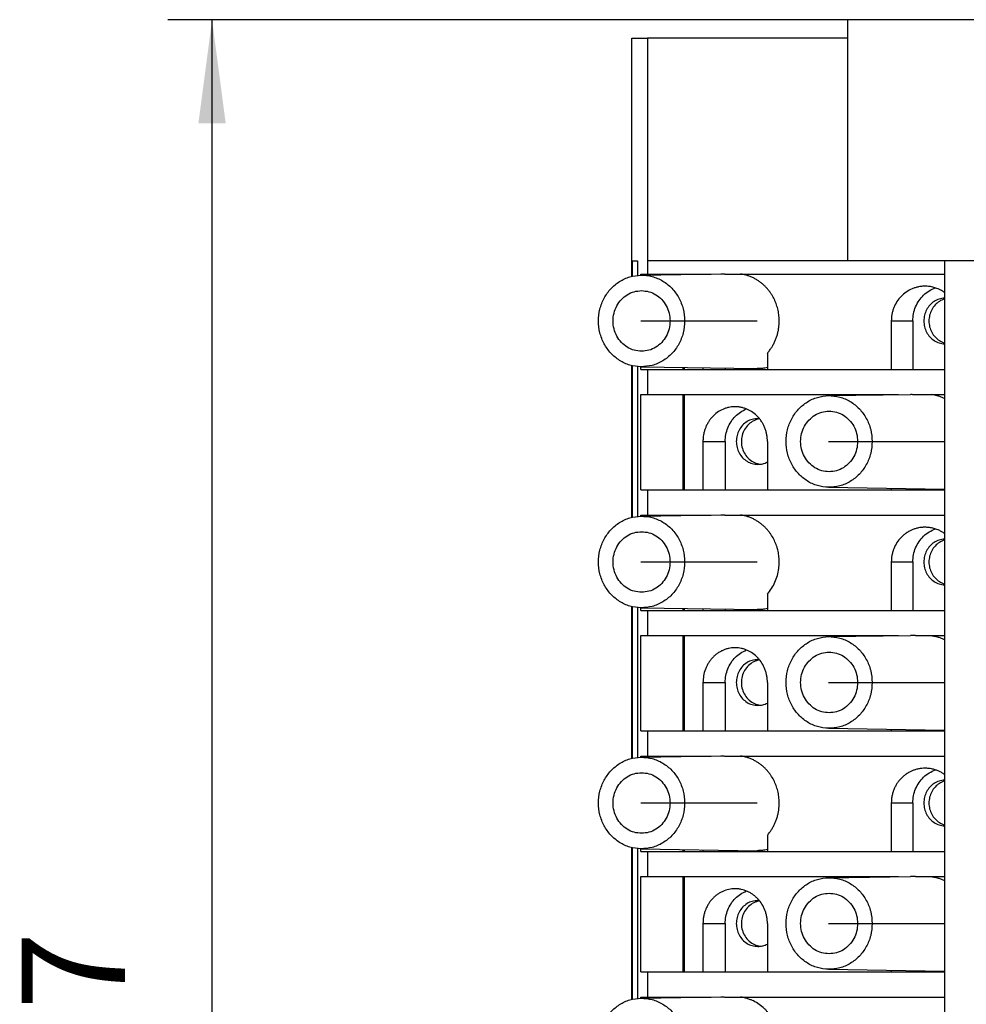
# Model space of a CAD drawing. Units: millimetres. Extents: x -458 to -38, y -314 to -17.
# Drawn here: x -321 to -289, y -222 to -189 of the extents above; entities that cross this region are included whole.
import ezdxf

# ---------------------------------------------------------------- set-up
doc = ezdxf.new("R2010")
doc.units = ezdxf.units.MM
doc.linetypes.add('DOT_CENTER', pattern=[14, 12, -1, 0, -1])
doc.layers.add('1', color=7, linetype='Continuous')
doc.styles.add('CONVERTER_11', font='txt.shx', dxfattribs={"width": 0.9})
doc.dimstyles.new('ME10_DIM_10', dxfattribs={"dimtxt": 7, "dimasz": 7, "dimexe": 3, "dimexo": 0, "dimgap": 3, "dimtad": 1, "dimdec": 1, "dimdsep": 46, "dimtxsty": 'CONVERTER_11', "dimsah": 1, "dimcen": 0.09, "dimclrd": 2, "dimclre": 2, "dimclrt": 3, "dimadec": 0, "dimazin": 0, "dimtfac": 1, "dimtdec": 4, "dimtix": 1, "dimtmove": 0, "dimatfit": 3, "dimfxl": 1, "dimtolj": 1, "dimtzin": 0, "dimarcsym": 0})

# ---------------------------------------------------------------- blocks, each defined once
blk = doc.blocks.new('3069487_FTPR_2_A14-select__2', base_point=(-602.287, -524.263))
at = {"color": 7, "linetype": 'Continuous'}
for p, q in [((-585.44, -377.563), (-585.44, -393.863)), ((-562.271, -377.563), (-585.44, -377.563)), ((-600.03, -378.813), (-598.962, -378.813)), ((-600.03, -394.917), (-600.03, -378.813)), ((-585.44, -378.813), (-598.962, -378.813)), ((-598.962, -378.813), (-598.962, -393.863)), ((-600.002, -393.863), (-599.646, -393.863)), ((-600.002, -393.863), (-600.002, -394.911)), ((-599.646, -393.863), (-599.646, -394.851)), ((-598.982, -393.863), (-598.962, -393.863)), ((-598.982, -393.863), (-598.982, -394.763)), ((-585.44, -393.863), (-598.962, -393.863)), ((-578.89, -393.863), (-585.44, -393.863)), ((-576.118, -393.863), (-578.89, -393.863)), ((-578.89, -393.863), (-578.89, -507.963)), ((-599.419, -394.838), (-599.419, -394.763)), ((-599.419, -394.763), (-598.982, -394.763)), ((-599.417, -394.838), (-594.018, -394.752)), ((-598.982, -394.763), (-596.556, -394.763)), ((-596.556, -394.793), (-596.556, -394.763)), ((-596.556, -394.763), (-596.485, -394.763)), ((-596.485, -394.763), (-594.676, -394.763)), ((-596.485, -394.763), (-596.485, -394.791)), ((-593.731, -394.763), (-592.676, -394.763)), ((-592.676, -394.763), (-578.89, -394.763)), ((-582.483, -397.938), (-582.483, -401.213)), ((-581.03, -397.938), (-581.03, -401.213)), ((-590.86, -400.11), (-590.86, -401.213)), ((-600.03, -411.217), (-600.03, -400.958)), ((-600.002, -400.965), (-600.002, -411.211)), ((-599.646, -401.024), (-599.646, -411.151)), ((-599.419, -401.213), (-599.419, -401.037)), ((-599.419, -401.213), (-598.982, -401.213)), ((-599.417, -401.037), (-591.552, -401.162)), ((-598.982, -401.213), (-596.556, -401.213)), ((-598.982, -401.213), (-598.982, -402.913)), ((-596.556, -401.213), (-596.556, -401.083)), ((-596.556, -401.213), (-596.485, -401.213)), ((-596.485, -401.084), (-596.485, -401.213)), ((-596.485, -401.213), (-595.22, -401.213)), ((-595.22, -401.104), (-595.22, -401.213)), ((-595.22, -401.213), (-593.715, -401.213)), ((-593.715, -401.128), (-593.715, -401.213)), ((-593.715, -401.213), (-590.86, -401.213)), ((-590.86, -401.213), (-582.483, -401.213)), ((-582.483, -401.213), (-581.03, -401.213)), ((-581.03, -401.213), (-578.89, -401.213)), ((-599.419, -402.913), (-598.982, -402.913)), ((-599.419, -409.363), (-599.419, -402.913)), ((-598.982, -402.913), (-596.556, -402.913)), ((-596.556, -409.363), (-596.556, -402.913)), ((-596.556, -402.913), (-596.485, -402.913)), ((-596.485, -402.913), (-581.99, -402.913)), ((-596.485, -402.913), (-596.485, -409.363)), ((-586.731, -402.988), (-581.173, -402.9)), ((-580.84, -402.913), (-579.782, -402.913)), ((-579.782, -402.913), (-578.89, -402.913)), ((-595.22, -406.088), (-595.22, -409.363)), ((-593.715, -406.088), (-593.715, -409.363)), ((-590.86, -406.088), (-590.86, -409.363)), ((-599.419, -409.363), (-598.982, -409.363)), ((-598.982, -409.363), (-596.556, -409.363)), ((-598.982, -409.363), (-598.982, -411.063)), ((-596.556, -409.363), (-596.485, -409.363)), ((-596.485, -409.363), (-595.22, -409.363)), ((-595.22, -409.363), (-593.715, -409.363)), ((-593.715, -409.363), (-590.86, -409.363)), ((-590.86, -409.363), (-582.483, -409.363)), ((-586.731, -409.187), (-578.89, -409.312)), ((-582.483, -409.255), (-582.483, -409.363)), ((-582.483, -409.363), (-581.03, -409.363)), ((-581.03, -409.278), (-581.03, -409.363)), ((-581.03, -409.363), (-578.89, -409.363)), ((-599.419, -411.063), (-598.982, -411.063)), ((-599.419, -411.138), (-599.419, -411.063)), ((-599.417, -411.138), (-594.018, -411.052)), ((-598.982, -411.063), (-596.556, -411.063)), ((-596.556, -411.093), (-596.556, -411.063)), ((-596.556, -411.063), (-596.485, -411.063)), ((-596.485, -411.063), (-594.676, -411.063)), ((-596.485, -411.063), (-596.485, -411.091)), ((-593.731, -411.063), (-592.676, -411.063)), ((-592.676, -411.063), (-578.89, -411.063)), ((-582.483, -414.238), (-582.483, -417.513)), ((-581.03, -414.238), (-581.03, -417.513)), ((-590.86, -416.41), (-590.86, -417.513)), ((-600.03, -427.517), (-600.03, -417.258)), ((-600.002, -417.265), (-600.002, -427.511)), ((-599.646, -417.324), (-599.646, -427.451)), ((-599.419, -417.513), (-599.419, -417.337)), ((-599.419, -417.513), (-598.982, -417.513)), ((-599.417, -417.337), (-591.552, -417.462)), ((-598.982, -417.513), (-596.556, -417.513)), ((-598.982, -417.513), (-598.982, -419.213)), ((-596.556, -417.513), (-596.556, -417.383)), ((-596.556, -417.513), (-596.485, -417.513)), ((-596.485, -417.384), (-596.485, -417.513)), ((-596.485, -417.513), (-595.22, -417.513)), ((-595.22, -417.404), (-595.22, -417.513)), ((-595.22, -417.513), (-593.715, -417.513)), ((-593.715, -417.428), (-593.715, -417.513)), ((-593.715, -417.513), (-590.86, -417.513)), ((-590.86, -417.513), (-582.483, -417.513)), ((-582.483, -417.513), (-581.03, -417.513)), ((-581.03, -417.513), (-578.89, -417.513)), ((-599.419, -425.663), (-599.419, -419.213)), ((-599.419, -419.213), (-598.982, -419.213)), ((-598.982, -419.213), (-596.556, -419.213)), ((-596.556, -425.663), (-596.556, -419.213)), ((-596.556, -419.213), (-596.485, -419.213)), ((-596.485, -419.213), (-581.99, -419.213)), ((-596.485, -419.213), (-596.485, -425.663)), ((-586.731, -419.288), (-581.173, -419.2)), ((-580.84, -419.213), (-579.782, -419.213)), ((-579.782, -419.213), (-578.89, -419.213)), ((-595.22, -422.388), (-595.22, -425.663)), ((-593.715, -422.388), (-593.715, -425.663)), ((-590.86, -422.388), (-590.86, -425.663)), ((-586.731, -425.487), (-578.89, -425.612)), ((-599.419, -425.663), (-598.982, -425.663)), ((-598.982, -425.663), (-596.556, -425.663)), ((-598.982, -425.663), (-598.982, -427.363)), ((-596.556, -425.663), (-596.485, -425.663)), ((-596.485, -425.663), (-595.22, -425.663)), ((-595.22, -425.663), (-593.715, -425.663)), ((-593.715, -425.663), (-590.86, -425.663)), ((-590.86, -425.663), (-582.483, -425.663)), ((-582.483, -425.555), (-582.483, -425.663)), ((-582.483, -425.663), (-581.03, -425.663)), ((-581.03, -425.578), (-581.03, -425.663)), ((-581.03, -425.663), (-578.89, -425.663)), ((-599.419, -427.438), (-599.419, -427.363)), ((-599.419, -427.363), (-598.982, -427.363)), ((-599.417, -427.438), (-594.018, -427.352)), ((-598.982, -427.363), (-596.556, -427.363)), ((-596.556, -427.393), (-596.556, -427.363)), ((-596.556, -427.363), (-596.485, -427.363)), ((-596.485, -427.363), (-596.485, -427.391)), ((-596.485, -427.363), (-594.676, -427.363)), ((-593.731, -427.363), (-592.676, -427.363)), ((-592.676, -427.363), (-578.89, -427.363)), ((-582.483, -430.538), (-582.483, -433.813)), ((-581.03, -430.538), (-581.03, -433.813)), ((-590.86, -432.71), (-590.86, -433.813)), ((-600.03, -443.817), (-600.03, -433.558)), ((-600.002, -433.565), (-600.002, -443.811)), ((-599.646, -433.624), (-599.646, -443.751)), ((-599.419, -433.813), (-599.419, -433.637)), ((-599.419, -433.813), (-598.982, -433.813)), ((-599.417, -433.637), (-591.552, -433.762)), ((-598.982, -433.813), (-596.556, -433.813)), ((-598.982, -433.813), (-598.982, -435.513)), ((-596.556, -433.813), (-596.556, -433.683)), ((-596.556, -433.813), (-596.485, -433.813)), ((-596.485, -433.684), (-596.485, -433.813)), ((-596.485, -433.813), (-595.22, -433.813)), ((-595.22, -433.704), (-595.22, -433.813)), ((-595.22, -433.813), (-593.715, -433.813)), ((-593.715, -433.728), (-593.715, -433.813)), ((-593.715, -433.813), (-590.86, -433.813)), ((-590.86, -433.813), (-582.483, -433.813)), ((-582.483, -433.813), (-581.03, -433.813)), ((-581.03, -433.813), (-578.89, -433.813)), ((-599.419, -441.963), (-599.419, -435.513)), ((-599.419, -435.513), (-598.982, -435.513)), ((-598.982, -435.513), (-596.556, -435.513)), ((-596.556, -441.963), (-596.556, -435.513)), ((-596.556, -435.513), (-596.485, -435.513)), ((-596.485, -435.513), (-581.99, -435.513)), ((-596.485, -435.513), (-596.485, -441.963)), ((-586.731, -435.588), (-581.173, -435.5)), ((-580.84, -435.513), (-579.782, -435.513)), ((-579.782, -435.513), (-578.89, -435.513)), ((-595.22, -438.688), (-595.22, -441.963)), ((-593.715, -438.688), (-593.715, -441.963)), ((-590.86, -438.688), (-590.86, -441.963)), ((-599.419, -441.963), (-598.982, -441.963)), ((-598.982, -441.963), (-596.556, -441.963)), ((-598.982, -441.963), (-598.982, -443.663)), ((-596.556, -441.963), (-596.485, -441.963)), ((-596.485, -441.963), (-595.22, -441.963)), ((-595.22, -441.963), (-593.715, -441.963)), ((-593.715, -441.963), (-590.86, -441.963)), ((-590.86, -441.963), (-582.483, -441.963)), ((-586.731, -441.787), (-578.89, -441.912)), ((-582.483, -441.855), (-582.483, -441.963)), ((-582.483, -441.963), (-581.03, -441.963)), ((-581.03, -441.878), (-581.03, -441.963)), ((-581.03, -441.963), (-578.89, -441.963)), ((-599.419, -443.738), (-599.419, -443.663)), ((-599.419, -443.663), (-598.982, -443.663)), ((-599.417, -443.738), (-594.018, -443.652)), ((-598.982, -443.663), (-596.556, -443.663)), ((-596.556, -443.693), (-596.556, -443.663)), ((-596.556, -443.663), (-596.485, -443.663)), ((-596.485, -443.663), (-596.485, -443.691)), ((-596.485, -443.663), (-594.676, -443.663)), ((-593.731, -443.663), (-592.676, -443.663)), ((-592.676, -443.663), (-578.89, -443.663))]:
    blk.add_line(p, q, dxfattribs=at)
at = {"color": 2, "linetype": 'Continuous'}
for p, q in [((-582.483, -397.938), (-581.03, -397.938)), ((-595.22, -406.088), (-593.715, -406.088)), ((-582.483, -414.238), (-581.03, -414.238)), ((-595.22, -422.388), (-593.715, -422.388)), ((-582.483, -430.538), (-581.03, -430.538)), ((-595.22, -438.688), (-593.715, -438.688))]:
    blk.add_line(p, q, dxfattribs=at)
at = {"color": 7, "linetype": 'Continuous'}
for points, knots in [([(-599.417, -401.037), (-599.669, -401.013), (-600.175, -400.964), (-600.877, -400.631), (-601.476, -400.134), (-601.935, -399.487), (-602.222, -398.739), (-602.319, -397.938), (-602.222, -397.137), (-601.935, -396.389), (-601.476, -395.742), (-600.877, -395.244), (-600.175, -394.911), (-599.669, -394.862), (-599.417, -394.838)], [0, 0, 0, 0, 0.754305, 1.515241, 2.28719, 3.071522, 3.866364, 4.667192, 5.46802, 6.262861, 7.047194, 7.819143, 8.580079, 9.334384, 9.334384, 9.334384, 9.334384]), ([(-599.417, -394.838), (-599.16, -394.855), (-598.643, -394.889), (-597.921, -395.212), (-597.3, -395.708), (-596.828, -396.361), (-596.519, -397.122), (-596.48, -397.665), (-596.461, -397.938)], [0, 0, 0, 0, 0.76834, 1.543001, 2.328847, 3.127561, 3.937316, 4.753397, 4.753397, 4.753397, 4.753397]), ([(-594.018, -394.752), (-593.994, -394.752), (-593.946, -394.752), (-593.874, -394.753), (-593.803, -394.757), (-593.755, -394.761), (-593.731, -394.763)], [0, 0, 0, 0, 0.0717834, 0.1435764, 0.2154327, 0.2873122, 0.2873122, 0.2873122, 0.2873122]), ([(-590.86, -400.11), (-590.81, -400.049), (-590.709, -399.928), (-590.578, -399.736), (-590.457, -399.53), (-590.351, -399.314), (-590.26, -399.086), (-590.188, -398.861), (-590.13, -398.626), (-590.092, -398.402), (-590.07, -398.187), (-590.061, -397.988), (-590.064, -397.792), (-590.083, -397.533), (-590.133, -397.215), (-590.219, -396.905), (-590.309, -396.663), (-590.386, -396.489), (-590.475, -396.315), (-590.571, -396.152), (-590.68, -395.991), (-590.797, -395.837), (-590.924, -395.69), (-591.071, -395.541), (-591.232, -395.398), (-591.417, -395.258), (-591.607, -395.135), (-591.814, -395.023), (-592.024, -394.93), (-592.239, -394.856), (-592.454, -394.798), (-592.602, -394.775), (-592.676, -394.763)], [0, 0, 0, 0, 0.236021, 0.473259, 0.696211, 0.951727, 1.192878, 1.434846, 1.66023, 1.917676, 2.113306, 2.309058, 2.515169, 2.700533, 3.089959, 3.478025, 3.661944, 3.866073, 4.047922, 4.249584, 4.430485, 4.631092, 4.831537, 5.01086, 5.259573, 5.476084, 5.707229, 5.937227, 6.181869, 6.394875, 6.620627, 6.845788, 6.845788, 6.845788, 6.845788]), ([(-599.374, -399.988), (-599.542, -399.974), (-599.88, -399.946), (-600.351, -399.73), (-600.754, -399.401), (-601.063, -398.971), (-601.256, -398.472), (-601.322, -397.938), (-601.256, -397.403), (-601.063, -396.904), (-600.754, -396.474), (-600.351, -396.146), (-599.88, -395.929), (-599.542, -395.901), (-599.374, -395.888)], [0, 0, 0, 0, 0.503451, 1.011189, 1.526268, 2.049697, 2.580251, 3.114875, 3.649498, 4.180052, 4.703481, 5.218561, 5.726299, 6.229749, 6.229749, 6.229749, 6.229749]), ([(-599.374, -395.888), (-599.205, -395.901), (-598.867, -395.929), (-598.396, -396.146), (-597.992, -396.474), (-597.686, -396.904), (-597.485, -397.403), (-597.46, -397.759), (-597.447, -397.938)], [0, 0, 0, 0, 0.503451, 1.011189, 1.526268, 2.049697, 2.580251, 3.114875, 3.114875, 3.114875, 3.114875]), ([(-580.198, -395.588), (-580.279, -395.59), (-580.428, -395.595), (-580.649, -395.63), (-580.861, -395.684), (-581.144, -395.788), (-581.476, -395.97), (-581.825, -396.264), (-582.111, -396.623), (-582.288, -396.964), (-582.388, -397.254), (-582.442, -397.479), (-582.476, -397.707), (-582.48, -397.861), (-582.483, -397.938)], [0, 0, 0, 0, 0.242355, 0.446588, 0.671612, 0.896895, 1.347908, 1.800947, 2.257278, 2.715808, 2.946204, 3.176941, 3.407208, 3.637595, 3.637595, 3.637595, 3.637595]), ([(-581.03, -397.938), (-581.02, -397.773), (-581.001, -397.445), (-580.852, -396.974), (-580.621, -396.545), (-580.308, -396.178), (-579.932, -395.881), (-579.641, -395.76), (-579.496, -395.7)], [0, 0, 0, 0, 0.492375, 0.982292, 1.467688, 1.947242, 2.420621, 2.888571, 2.888571, 2.888571, 2.888571]), ([(-578.89, -396.004), (-578.896, -396.001), (-578.907, -395.993), (-578.986, -395.938), (-579.122, -395.857), (-579.35, -395.749), (-579.604, -395.661), (-579.899, -395.599), (-580.098, -395.592), (-580.198, -395.588)], [0, 0, 0, 0, 0.02061, 0.041219, 0.288101, 0.495209, 0.795353, 1.094337, 1.393582, 1.393582, 1.393582, 1.393582]), ([(-578.89, -396.389), (-579.013, -396.405), (-579.26, -396.437), (-579.6, -396.609), (-579.889, -396.858), (-580.109, -397.178), (-580.247, -397.546), (-580.293, -397.938), (-580.247, -398.33), (-580.109, -398.697), (-579.889, -399.017), (-579.6, -399.266), (-579.26, -399.438), (-579.013, -399.47), (-578.89, -399.486)], [0, 0, 0, 0, 0.369546, 0.742547, 1.120945, 1.50527, 1.894566, 2.286679, 2.678792, 3.068089, 3.452414, 3.830812, 4.203813, 4.573359, 4.573359, 4.573359, 4.573359]), ([(-578.89, -396.451), (-579.008, -396.498), (-579.244, -396.593), (-579.537, -396.849), (-579.763, -397.169), (-579.904, -397.541), (-579.952, -397.938), (-579.904, -398.334), (-579.763, -398.706), (-579.537, -399.026), (-579.244, -399.282), (-579.008, -399.377), (-578.89, -399.425)], [0, 0, 0, 0, 0.377195, 0.759849, 1.14858, 1.54244, 1.939215, 2.33599, 2.72985, 3.11858, 3.501235, 3.878429, 3.878429, 3.878429, 3.878429]), ([(-596.461, -397.938), (-596.48, -398.21), (-596.519, -398.754), (-596.828, -399.514), (-597.3, -400.168), (-597.921, -400.664), (-598.643, -400.986), (-599.16, -401.02), (-599.417, -401.037)], [0, 0, 0, 0, 0.816081, 1.625836, 2.42455, 3.210396, 3.985057, 4.753397, 4.753397, 4.753397, 4.753397]), ([(-597.447, -397.938), (-597.46, -398.116), (-597.485, -398.472), (-597.686, -398.971), (-597.992, -399.401), (-598.396, -399.73), (-598.867, -399.946), (-599.205, -399.974), (-599.374, -399.988)], [0, 0, 0, 0, 0.534624, 1.065177, 1.588606, 2.103686, 2.611424, 3.114875, 3.114875, 3.114875, 3.114875]), ([(-590.86, -401.088), (-590.974, -401.111), (-591.203, -401.157), (-591.436, -401.161), (-591.552, -401.162)], [0, 0, 0, 0, 0.3491374, 0.6977477, 0.6977477, 0.6977477, 0.6977477]), ([(-586.731, -409.187), (-586.983, -409.163), (-587.489, -409.114), (-588.191, -408.781), (-588.791, -408.284), (-589.249, -407.637), (-589.536, -406.889), (-589.633, -406.088), (-589.536, -405.287), (-589.249, -404.539), (-588.791, -403.892), (-588.191, -403.394), (-587.489, -403.061), (-586.983, -403.012), (-586.731, -402.988)], [0, 0, 0, 0, 0.754305, 1.515241, 2.28719, 3.071522, 3.866364, 4.667192, 5.46802, 6.262861, 7.047194, 7.819143, 8.580079, 9.334384, 9.334384, 9.334384, 9.334384]), ([(-586.731, -402.988), (-586.474, -403.005), (-585.957, -403.039), (-585.235, -403.362), (-584.614, -403.858), (-584.143, -404.511), (-583.833, -405.272), (-583.794, -405.815), (-583.775, -406.088)], [0, 0, 0, 0, 0.76834, 1.543001, 2.328847, 3.127561, 3.937316, 4.753397, 4.753397, 4.753397, 4.753397]), ([(-581.173, -402.9), (-581.145, -402.899), (-581.09, -402.899), (-581.007, -402.901), (-580.923, -402.906), (-580.868, -402.91), (-580.84, -402.913)], [0, 0, 0, 0, 0.0832671, 0.166544, 0.2498793, 0.3332302, 0.3332302, 0.3332302, 0.3332302]), ([(-578.89, -403.176), (-578.96, -403.145), (-579.101, -403.083), (-579.316, -403.011), (-579.543, -402.951), (-579.699, -402.926), (-579.782, -402.913)], [0, 0, 0, 0, 0.2297964, 0.4593095, 0.6808503, 0.9333769, 0.9333769, 0.9333769, 0.9333769]), ([(-593.05, -403.738), (-593.127, -403.74), (-593.269, -403.745), (-593.486, -403.782), (-593.687, -403.837), (-593.956, -403.942), (-594.267, -404.122), (-594.546, -404.371), (-594.735, -404.599), (-594.865, -404.79), (-594.971, -404.983), (-595.058, -405.187), (-595.129, -405.398), (-595.179, -405.615), (-595.213, -405.85), (-595.218, -406.004), (-595.22, -406.088)], [0, 0, 0, 0, 0.230864, 0.425549, 0.658796, 0.856008, 1.289687, 1.729518, 1.971061, 2.176276, 2.422003, 2.630294, 2.839116, 3.088519, 3.299211, 3.550214, 3.550214, 3.550214, 3.550214]), ([(-593.715, -406.088), (-593.707, -405.93), (-593.689, -405.614), (-593.551, -405.16), (-593.337, -404.742), (-593.045, -404.381), (-592.694, -404.082), (-592.419, -403.952), (-592.283, -403.887)], [0, 0, 0, 0, 0.473555, 0.944918, 1.412224, 1.874222, 2.330488, 2.781522, 2.781522, 2.781522, 2.781522]), ([(-590.86, -406.088), (-590.862, -406.011), (-590.866, -405.857), (-590.899, -405.628), (-590.951, -405.404), (-591.026, -405.18), (-591.12, -404.971), (-591.235, -404.768), (-591.361, -404.588), (-591.555, -404.361), (-591.828, -404.121), (-592.142, -403.941), (-592.412, -403.836), (-592.625, -403.778), (-592.843, -403.744), (-592.985, -403.739), (-593.05, -403.738)], [0, 0, 0, 0, 0.230944, 0.461594, 0.691763, 0.921088, 1.168918, 1.376411, 1.621542, 1.826386, 2.269418, 2.706433, 2.903574, 3.136658, 3.368401, 3.563066, 3.563066, 3.563066, 3.563066]), ([(-586.688, -408.138), (-586.856, -408.124), (-587.194, -408.096), (-587.665, -407.88), (-588.068, -407.551), (-588.377, -407.121), (-588.57, -406.622), (-588.636, -406.088), (-588.57, -405.553), (-588.377, -405.054), (-588.068, -404.624), (-587.665, -404.296), (-587.194, -404.079), (-586.856, -404.051), (-586.688, -404.038)], [0, 0, 0, 0, 0.503451, 1.011189, 1.526268, 2.049697, 2.580251, 3.114875, 3.649498, 4.180052, 4.703481, 5.218561, 5.726299, 6.229749, 6.229749, 6.229749, 6.229749]), ([(-586.688, -404.038), (-586.519, -404.051), (-586.181, -404.079), (-585.71, -404.296), (-585.307, -404.624), (-585, -405.054), (-584.799, -405.553), (-584.774, -405.909), (-584.761, -406.088)], [0, 0, 0, 0, 0.503451, 1.011189, 1.526268, 2.049697, 2.580251, 3.114875, 3.114875, 3.114875, 3.114875]), ([(-591.507, -404.538), (-591.634, -404.548), (-591.89, -404.569), (-592.246, -404.733), (-592.551, -404.981), (-592.784, -405.306), (-592.93, -405.683), (-592.98, -406.088), (-592.93, -406.492), (-592.784, -406.869), (-592.551, -407.194), (-592.246, -407.443), (-591.89, -407.607), (-591.634, -407.627), (-591.507, -407.638)], [0, 0, 0, 0, 0.380658, 0.764557, 1.154008, 1.549771, 1.950921, 2.355149, 2.759377, 3.160527, 3.556291, 3.945741, 4.329641, 4.710298, 4.710298, 4.710298, 4.710298]), ([(-591.39, -404.556), (-591.527, -404.592), (-591.801, -404.663), (-592.151, -404.92), (-592.422, -405.262), (-592.589, -405.674), (-592.641, -406.117), (-592.574, -406.558), (-592.392, -406.963), (-592.109, -407.294), (-591.75, -407.537), (-591.473, -407.597), (-591.336, -407.627)], [0, 0, 0, 0, 0.418761, 0.843481, 1.275736, 1.714671, 2.15737, 2.599793, 3.037979, 3.469241, 3.893037, 4.311249, 4.311249, 4.311249, 4.311249]), ([(-591.402, -404.542), (-591.42, -404.541), (-591.455, -404.538), (-591.49, -404.538), (-591.507, -404.538)], [0, 0, 0, 0, 0.0524299, 0.1048509, 0.1048509, 0.1048509, 0.1048509]), ([(-583.775, -406.088), (-583.794, -406.36), (-583.833, -406.904), (-584.143, -407.664), (-584.614, -408.318), (-585.235, -408.814), (-585.957, -409.136), (-586.474, -409.17), (-586.731, -409.187)], [0, 0, 0, 0, 0.816081, 1.625836, 2.42455, 3.210396, 3.985057, 4.753397, 4.753397, 4.753397, 4.753397]), ([(-584.761, -406.088), (-584.774, -406.266), (-584.799, -406.622), (-585, -407.121), (-585.307, -407.551), (-585.71, -407.88), (-586.181, -408.096), (-586.519, -408.124), (-586.688, -408.138)], [0, 0, 0, 0, 0.534624, 1.065177, 1.588606, 2.103686, 2.611424, 3.114875, 3.114875, 3.114875, 3.114875]), ([(-591.507, -407.638), (-591.395, -407.631), (-591.169, -407.616), (-590.963, -407.523), (-590.86, -407.476)], [0, 0, 0, 0, 0.3349003, 0.6720389, 0.6720389, 0.6720389, 0.6720389]), ([(-599.417, -417.337), (-599.669, -417.313), (-600.175, -417.264), (-600.877, -416.931), (-601.476, -416.434), (-601.935, -415.787), (-602.222, -415.039), (-602.319, -414.238), (-602.222, -413.437), (-601.935, -412.689), (-601.476, -412.042), (-600.877, -411.544), (-600.175, -411.211), (-599.669, -411.162), (-599.417, -411.138)], [0, 0, 0, 0, 0.754305, 1.515241, 2.28719, 3.071522, 3.866364, 4.667192, 5.46802, 6.262861, 7.047194, 7.819143, 8.580079, 9.334384, 9.334384, 9.334384, 9.334384]), ([(-599.417, -411.138), (-599.16, -411.155), (-598.643, -411.189), (-597.921, -411.512), (-597.3, -412.008), (-596.828, -412.661), (-596.519, -413.422), (-596.48, -413.965), (-596.461, -414.238)], [0, 0, 0, 0, 0.76834, 1.543001, 2.328847, 3.127561, 3.937316, 4.753397, 4.753397, 4.753397, 4.753397]), ([(-594.018, -411.052), (-593.994, -411.052), (-593.946, -411.052), (-593.874, -411.053), (-593.803, -411.057), (-593.755, -411.061), (-593.731, -411.063)], [0, 0, 0, 0, 0.0717834, 0.1435764, 0.2154327, 0.2873122, 0.2873122, 0.2873122, 0.2873122]), ([(-590.86, -416.41), (-590.762, -416.286), (-590.565, -416.037), (-590.342, -415.612), (-590.177, -415.158), (-590.099, -414.774), (-590.07, -414.484), (-590.061, -414.285), (-590.064, -414.092), (-590.078, -413.901), (-590.102, -413.711), (-590.137, -413.523), (-590.184, -413.331), (-590.26, -413.083), (-590.383, -412.781), (-590.54, -412.497), (-590.684, -412.285), (-590.798, -412.137), (-590.92, -411.995), (-591.062, -411.849), (-591.228, -411.701), (-591.409, -411.564), (-591.602, -411.437), (-591.805, -411.327), (-592.019, -411.232), (-592.239, -411.155), (-592.458, -411.097), (-592.607, -411.074), (-592.676, -411.063)], [0, 0, 0, 0, 0.473249, 0.951082, 1.432425, 1.916408, 2.122406, 2.30779, 2.513901, 2.699265, 2.88344, 3.087886, 3.272333, 3.477079, 3.863973, 4.248307, 4.449569, 4.629815, 4.809866, 5.009584, 5.242826, 5.474808, 5.690549, 5.93595, 6.165236, 6.393599, 6.634357, 6.844511, 6.844511, 6.844511, 6.844511]), ([(-599.374, -416.288), (-599.542, -416.274), (-599.88, -416.246), (-600.351, -416.03), (-600.754, -415.701), (-601.063, -415.271), (-601.256, -414.772), (-601.322, -414.238), (-601.256, -413.703), (-601.063, -413.204), (-600.754, -412.774), (-600.351, -412.446), (-599.88, -412.229), (-599.542, -412.201), (-599.374, -412.188)], [0, 0, 0, 0, 0.503451, 1.011189, 1.526268, 2.049697, 2.580251, 3.114875, 3.649498, 4.180052, 4.703481, 5.218561, 5.726299, 6.229749, 6.229749, 6.229749, 6.229749]), ([(-599.374, -412.188), (-599.205, -412.201), (-598.867, -412.229), (-598.396, -412.446), (-597.992, -412.774), (-597.686, -413.204), (-597.485, -413.703), (-597.46, -414.059), (-597.447, -414.238)], [0, 0, 0, 0, 0.503451, 1.011189, 1.526268, 2.049697, 2.580251, 3.114875, 3.114875, 3.114875, 3.114875]), ([(-580.198, -411.888), (-580.279, -411.89), (-580.428, -411.895), (-580.649, -411.93), (-580.861, -411.984), (-581.067, -412.06), (-581.271, -412.157), (-581.458, -412.271), (-581.645, -412.412), (-581.868, -412.618), (-582.111, -412.923), (-582.285, -413.258), (-582.386, -413.548), (-582.441, -413.772), (-582.476, -414.007), (-582.48, -414.161), (-582.483, -414.238)], [0, 0, 0, 0, 0.242355, 0.446588, 0.671612, 0.896895, 1.102954, 1.347861, 1.555231, 1.80206, 2.258391, 2.716921, 2.927323, 3.178051, 3.408318, 3.638705, 3.638705, 3.638705, 3.638705]), ([(-581.03, -414.238), (-581.02, -414.073), (-581.001, -413.745), (-580.852, -413.274), (-580.621, -412.845), (-580.308, -412.478), (-579.932, -412.181), (-579.641, -412.06), (-579.496, -412)], [0, 0, 0, 0, 0.492375, 0.982292, 1.467688, 1.947242, 2.420621, 2.888571, 2.888571, 2.888571, 2.888571]), ([(-578.89, -412.304), (-578.896, -412.301), (-578.907, -412.293), (-578.976, -412.246), (-579.111, -412.163), (-579.337, -412.053), (-579.604, -411.961), (-579.899, -411.899), (-580.098, -411.892), (-580.198, -411.888)], [0, 0, 0, 0, 0.020501, 0.041219, 0.248813, 0.495209, 0.795353, 1.094337, 1.393582, 1.393582, 1.393582, 1.393582]), ([(-578.89, -412.689), (-579.013, -412.705), (-579.26, -412.737), (-579.6, -412.909), (-579.889, -413.158), (-580.109, -413.478), (-580.247, -413.846), (-580.293, -414.238), (-580.247, -414.63), (-580.109, -414.997), (-579.889, -415.317), (-579.6, -415.566), (-579.26, -415.738), (-579.013, -415.77), (-578.89, -415.786)], [0, 0, 0, 0, 0.369546, 0.742547, 1.120945, 1.50527, 1.894566, 2.286679, 2.678792, 3.068089, 3.452414, 3.830812, 4.203813, 4.573359, 4.573359, 4.573359, 4.573359]), ([(-578.89, -412.751), (-579.008, -412.798), (-579.244, -412.893), (-579.537, -413.149), (-579.763, -413.469), (-579.904, -413.841), (-579.952, -414.238), (-579.904, -414.634), (-579.763, -415.006), (-579.537, -415.326), (-579.244, -415.582), (-579.008, -415.677), (-578.89, -415.725)], [0, 0, 0, 0, 0.377195, 0.759849, 1.14858, 1.54244, 1.939215, 2.33599, 2.72985, 3.11858, 3.501235, 3.878429, 3.878429, 3.878429, 3.878429]), ([(-596.461, -414.238), (-596.48, -414.51), (-596.519, -415.054), (-596.828, -415.814), (-597.3, -416.468), (-597.921, -416.964), (-598.643, -417.286), (-599.16, -417.32), (-599.417, -417.337)], [0, 0, 0, 0, 0.816081, 1.625836, 2.42455, 3.210396, 3.985057, 4.753397, 4.753397, 4.753397, 4.753397]), ([(-597.447, -414.238), (-597.46, -414.416), (-597.485, -414.772), (-597.686, -415.271), (-597.992, -415.701), (-598.396, -416.03), (-598.867, -416.246), (-599.205, -416.274), (-599.374, -416.288)], [0, 0, 0, 0, 0.534624, 1.065177, 1.588606, 2.103686, 2.611424, 3.114875, 3.114875, 3.114875, 3.114875]), ([(-590.86, -417.388), (-590.974, -417.411), (-591.203, -417.457), (-591.436, -417.461), (-591.552, -417.462)], [0, 0, 0, 0, 0.3491374, 0.6977477, 0.6977477, 0.6977477, 0.6977477]), ([(-586.731, -425.487), (-586.983, -425.463), (-587.489, -425.414), (-588.191, -425.081), (-588.791, -424.584), (-589.249, -423.937), (-589.536, -423.189), (-589.633, -422.388), (-589.536, -421.587), (-589.249, -420.839), (-588.791, -420.192), (-588.191, -419.694), (-587.489, -419.361), (-586.983, -419.312), (-586.731, -419.288)], [0, 0, 0, 0, 0.754305, 1.515241, 2.28719, 3.071522, 3.866364, 4.667192, 5.46802, 6.262861, 7.047194, 7.819143, 8.580079, 9.334384, 9.334384, 9.334384, 9.334384]), ([(-586.731, -419.288), (-586.474, -419.305), (-585.957, -419.339), (-585.235, -419.662), (-584.614, -420.158), (-584.143, -420.811), (-583.833, -421.572), (-583.794, -422.115), (-583.775, -422.388)], [0, 0, 0, 0, 0.76834, 1.543001, 2.328847, 3.127561, 3.937316, 4.753397, 4.753397, 4.753397, 4.753397]), ([(-580.84, -419.213), (-580.868, -419.21), (-580.923, -419.206), (-581.007, -419.201), (-581.09, -419.199), (-581.145, -419.199), (-581.173, -419.2)], [0, 0, 0, 0, 0.083351, 0.1666862, 0.2499632, 0.3332302, 0.3332302, 0.3332302, 0.3332302]), ([(-579.782, -419.213), (-579.699, -419.226), (-579.543, -419.251), (-579.316, -419.311), (-579.1, -419.383), (-578.96, -419.445), (-578.89, -419.476)], [0, 0, 0, 0, 0.252719, 0.4744111, 0.7037519, 0.9333769, 0.9333769, 0.9333769, 0.9333769]), ([(-593.05, -420.038), (-593.127, -420.04), (-593.269, -420.045), (-593.48, -420.081), (-593.681, -420.135), (-593.877, -420.21), (-594.071, -420.308), (-594.26, -420.429), (-594.435, -420.572), (-594.592, -420.728), (-594.731, -420.894), (-594.858, -421.079), (-594.968, -421.278), (-595.089, -421.557), (-595.196, -421.927), (-595.212, -422.234), (-595.22, -422.388)], [0, 0, 0, 0, 0.230864, 0.425549, 0.64033, 0.856013, 1.053767, 1.289846, 1.528185, 1.730635, 1.953196, 2.177398, 2.403714, 2.63142, 3.089649, 3.550393, 3.550393, 3.550393, 3.550393]), ([(-590.86, -422.388), (-590.862, -422.311), (-590.866, -422.157), (-590.898, -421.935), (-590.949, -421.71), (-591.045, -421.42), (-591.218, -421.074), (-591.493, -420.716), (-591.828, -420.421), (-592.147, -420.238), (-592.418, -420.134), (-592.619, -420.081), (-592.831, -420.045), (-592.973, -420.04), (-593.05, -420.038)], [0, 0, 0, 0, 0.230944, 0.461594, 0.671942, 0.921084, 1.376073, 1.825357, 2.26839, 2.705405, 2.921001, 3.135634, 3.330868, 3.562042, 3.562042, 3.562042, 3.562042]), ([(-593.715, -422.388), (-593.707, -422.23), (-593.689, -421.914), (-593.551, -421.46), (-593.337, -421.042), (-593.045, -420.681), (-592.694, -420.382), (-592.419, -420.252), (-592.283, -420.187)], [0, 0, 0, 0, 0.473555, 0.944918, 1.412224, 1.874222, 2.330487, 2.781522, 2.781522, 2.781522, 2.781522]), ([(-591.507, -420.838), (-591.634, -420.848), (-591.89, -420.869), (-592.246, -421.033), (-592.551, -421.281), (-592.784, -421.606), (-592.93, -421.983), (-592.98, -422.388), (-592.93, -422.792), (-592.784, -423.169), (-592.551, -423.494), (-592.246, -423.743), (-591.89, -423.907), (-591.634, -423.927), (-591.507, -423.938)], [0, 0, 0, 0, 0.380658, 0.764557, 1.154008, 1.549771, 1.950921, 2.355149, 2.759377, 3.160527, 3.556291, 3.945741, 4.329641, 4.710298, 4.710298, 4.710298, 4.710298]), ([(-591.402, -420.842), (-591.42, -420.841), (-591.455, -420.838), (-591.49, -420.838), (-591.507, -420.838)], [0, 0, 0, 0, 0.05243, 0.104851, 0.104851, 0.104851, 0.104851]), ([(-586.688, -424.438), (-586.856, -424.424), (-587.194, -424.396), (-587.665, -424.18), (-588.068, -423.851), (-588.377, -423.421), (-588.57, -422.922), (-588.636, -422.388), (-588.57, -421.853), (-588.377, -421.354), (-588.068, -420.924), (-587.665, -420.596), (-587.194, -420.379), (-586.856, -420.351), (-586.688, -420.338)], [0, 0, 0, 0, 0.503451, 1.011189, 1.526268, 2.049697, 2.580251, 3.114875, 3.649498, 4.180052, 4.703481, 5.218561, 5.726299, 6.229749, 6.229749, 6.229749, 6.229749]), ([(-586.688, -420.338), (-586.519, -420.351), (-586.181, -420.379), (-585.71, -420.596), (-585.307, -420.924), (-585, -421.354), (-584.799, -421.853), (-584.774, -422.209), (-584.761, -422.388)], [0, 0, 0, 0, 0.503451, 1.011189, 1.526268, 2.049697, 2.580251, 3.114875, 3.114875, 3.114875, 3.114875]), ([(-591.39, -420.856), (-591.527, -420.892), (-591.801, -420.963), (-592.151, -421.22), (-592.422, -421.562), (-592.589, -421.974), (-592.641, -422.417), (-592.574, -422.858), (-592.392, -423.263), (-592.109, -423.594), (-591.75, -423.837), (-591.473, -423.897), (-591.336, -423.927)], [0, 0, 0, 0, 0.418761, 0.843481, 1.275736, 1.714671, 2.15737, 2.599793, 3.037979, 3.469241, 3.893037, 4.311249, 4.311249, 4.311249, 4.311249]), ([(-583.775, -422.388), (-583.794, -422.66), (-583.833, -423.204), (-584.143, -423.964), (-584.614, -424.618), (-585.235, -425.114), (-585.957, -425.436), (-586.474, -425.47), (-586.731, -425.487)], [0, 0, 0, 0, 0.816081, 1.625836, 2.42455, 3.210396, 3.985057, 4.753397, 4.753397, 4.753397, 4.753397]), ([(-584.761, -422.388), (-584.774, -422.566), (-584.799, -422.922), (-585, -423.421), (-585.307, -423.851), (-585.71, -424.18), (-586.181, -424.396), (-586.519, -424.424), (-586.688, -424.438)], [0, 0, 0, 0, 0.534624, 1.065177, 1.588606, 2.103686, 2.611424, 3.114875, 3.114875, 3.114875, 3.114875]), ([(-591.507, -423.938), (-591.395, -423.931), (-591.169, -423.916), (-590.963, -423.823), (-590.86, -423.776)], [0, 0, 0, 0, 0.3349003, 0.6720389, 0.6720389, 0.6720389, 0.6720389]), ([(-599.417, -433.637), (-599.669, -433.613), (-600.175, -433.564), (-600.877, -433.231), (-601.476, -432.734), (-601.935, -432.087), (-602.222, -431.339), (-602.319, -430.538), (-602.222, -429.737), (-601.935, -428.989), (-601.476, -428.342), (-600.877, -427.844), (-600.175, -427.511), (-599.669, -427.462), (-599.417, -427.438)], [0, 0, 0, 0, 0.754305, 1.515241, 2.28719, 3.071522, 3.866364, 4.667192, 5.46802, 6.262861, 7.047194, 7.819143, 8.580079, 9.334384, 9.334384, 9.334384, 9.334384]), ([(-599.417, -427.438), (-599.16, -427.455), (-598.643, -427.489), (-597.921, -427.812), (-597.3, -428.308), (-596.828, -428.961), (-596.519, -429.722), (-596.48, -430.265), (-596.461, -430.538)], [0, 0, 0, 0, 0.76834, 1.543001, 2.328847, 3.127561, 3.937316, 4.753397, 4.753397, 4.753397, 4.753397]), ([(-594.018, -427.352), (-593.994, -427.352), (-593.946, -427.352), (-593.874, -427.353), (-593.803, -427.357), (-593.755, -427.361), (-593.731, -427.363)], [0, 0, 0, 0, 0.0717834, 0.1435764, 0.2154327, 0.2873122, 0.2873122, 0.2873122, 0.2873122]), ([(-590.86, -432.71), (-590.806, -432.645), (-590.706, -432.523), (-590.573, -432.327), (-590.455, -432.125), (-590.352, -431.914), (-590.261, -431.691), (-590.186, -431.456), (-590.128, -431.215), (-590.09, -430.989), (-590.07, -430.784), (-590.061, -430.585), (-590.064, -430.392), (-590.083, -430.133), (-590.133, -429.815), (-590.237, -429.44), (-590.383, -429.081), (-590.539, -428.8), (-590.682, -428.588), (-590.795, -428.439), (-590.92, -428.295), (-591.066, -428.145), (-591.232, -427.998), (-591.413, -427.861), (-591.602, -427.737), (-591.809, -427.625), (-592.024, -427.53), (-592.239, -427.456), (-592.454, -427.398), (-592.602, -427.375), (-592.676, -427.363)], [0, 0, 0, 0, 0.251838, 0.473258, 0.711962, 0.951727, 1.176978, 1.434844, 1.691926, 1.917674, 2.123672, 2.309056, 2.515167, 2.700531, 3.089957, 3.478023, 3.864918, 4.249252, 4.440396, 4.63076, 4.810811, 5.010528, 5.259241, 5.475752, 5.691492, 5.936894, 6.181536, 6.394541, 6.620294, 6.845454, 6.845454, 6.845454, 6.845454]), ([(-599.374, -432.588), (-599.542, -432.574), (-599.88, -432.546), (-600.351, -432.33), (-600.754, -432.001), (-601.063, -431.571), (-601.256, -431.072), (-601.322, -430.538), (-601.256, -430.003), (-601.063, -429.504), (-600.754, -429.074), (-600.351, -428.746), (-599.88, -428.529), (-599.542, -428.501), (-599.374, -428.488)], [0, 0, 0, 0, 0.503451, 1.011189, 1.526268, 2.049697, 2.580251, 3.114875, 3.649498, 4.180052, 4.703481, 5.218561, 5.726299, 6.229749, 6.229749, 6.229749, 6.229749]), ([(-599.374, -428.488), (-599.205, -428.501), (-598.867, -428.529), (-598.396, -428.746), (-597.992, -429.074), (-597.686, -429.504), (-597.485, -430.003), (-597.46, -430.359), (-597.447, -430.538)], [0, 0, 0, 0, 0.503451, 1.011189, 1.526268, 2.049697, 2.580251, 3.114875, 3.114875, 3.114875, 3.114875]), ([(-580.198, -428.188), (-580.273, -428.19), (-580.422, -428.194), (-580.65, -428.23), (-580.867, -428.286), (-581.073, -428.362), (-581.271, -428.457), (-581.458, -428.571), (-581.645, -428.712), (-581.812, -428.866), (-581.967, -429.043), (-582.097, -429.223), (-582.213, -429.421), (-582.308, -429.624), (-582.386, -429.848), (-582.443, -430.079), (-582.477, -430.314), (-582.481, -430.467), (-582.483, -430.538)], [0, 0, 0, 0, 0.223275, 0.446592, 0.690913, 0.896894, 1.102954, 1.347861, 1.555231, 1.80206, 2.029878, 2.258274, 2.467992, 2.718004, 2.928406, 3.179134, 3.429227, 3.639784, 3.639784, 3.639784, 3.639784]), ([(-581.03, -430.538), (-581.02, -430.373), (-581.001, -430.045), (-580.852, -429.574), (-580.621, -429.145), (-580.308, -428.778), (-579.932, -428.481), (-579.641, -428.36), (-579.496, -428.3)], [0, 0, 0, 0, 0.492375, 0.982292, 1.467688, 1.947242, 2.420621, 2.888571, 2.888571, 2.888571, 2.888571]), ([(-578.89, -428.604), (-578.896, -428.601), (-578.907, -428.593), (-578.981, -428.542), (-579.116, -428.46), (-579.315, -428.364), (-579.528, -428.286), (-579.74, -428.231), (-579.968, -428.195), (-580.117, -428.19), (-580.198, -428.188)], [0, 0, 0, 0, 0.020501, 0.041219, 0.268441, 0.495213, 0.701652, 0.946559, 1.151286, 1.393867, 1.393867, 1.393867, 1.393867]), ([(-578.89, -428.989), (-579.013, -429.005), (-579.26, -429.037), (-579.6, -429.209), (-579.889, -429.458), (-580.109, -429.778), (-580.247, -430.146), (-580.293, -430.538), (-580.247, -430.93), (-580.109, -431.297), (-579.889, -431.617), (-579.6, -431.866), (-579.26, -432.038), (-579.013, -432.07), (-578.89, -432.086)], [0, 0, 0, 0, 0.369546, 0.742547, 1.120945, 1.50527, 1.894566, 2.286679, 2.678792, 3.068089, 3.452414, 3.830811, 4.203813, 4.573359, 4.573359, 4.573359, 4.573359]), ([(-578.89, -429.051), (-579.008, -429.098), (-579.244, -429.193), (-579.537, -429.449), (-579.763, -429.769), (-579.904, -430.141), (-579.952, -430.538), (-579.904, -430.934), (-579.763, -431.306), (-579.537, -431.626), (-579.244, -431.882), (-579.008, -431.977), (-578.89, -432.025)], [0, 0, 0, 0, 0.377195, 0.759849, 1.14858, 1.54244, 1.939215, 2.33599, 2.72985, 3.11858, 3.501235, 3.878429, 3.878429, 3.878429, 3.878429]), ([(-596.461, -430.538), (-596.48, -430.81), (-596.519, -431.354), (-596.828, -432.114), (-597.3, -432.768), (-597.921, -433.264), (-598.643, -433.586), (-599.16, -433.62), (-599.417, -433.637)], [0, 0, 0, 0, 0.816081, 1.625836, 2.42455, 3.210396, 3.985057, 4.753397, 4.753397, 4.753397, 4.753397]), ([(-597.447, -430.538), (-597.46, -430.716), (-597.485, -431.072), (-597.686, -431.571), (-597.992, -432.001), (-598.396, -432.33), (-598.867, -432.546), (-599.205, -432.574), (-599.374, -432.588)], [0, 0, 0, 0, 0.534624, 1.065177, 1.588606, 2.103686, 2.611424, 3.114875, 3.114875, 3.114875, 3.114875]), ([(-590.86, -433.688), (-590.974, -433.711), (-591.203, -433.757), (-591.436, -433.761), (-591.552, -433.762)], [0, 0, 0, 0, 0.3491374, 0.6977477, 0.6977477, 0.6977477, 0.6977477]), ([(-586.731, -441.787), (-586.983, -441.763), (-587.489, -441.714), (-588.191, -441.381), (-588.791, -440.884), (-589.249, -440.237), (-589.536, -439.489), (-589.633, -438.688), (-589.536, -437.887), (-589.249, -437.139), (-588.791, -436.492), (-588.191, -435.994), (-587.489, -435.661), (-586.983, -435.612), (-586.731, -435.588)], [0, 0, 0, 0, 0.754305, 1.515241, 2.28719, 3.071522, 3.866364, 4.667192, 5.46802, 6.262861, 7.047194, 7.819143, 8.580079, 9.334384, 9.334384, 9.334384, 9.334384]), ([(-586.731, -435.588), (-586.474, -435.605), (-585.957, -435.639), (-585.235, -435.962), (-584.614, -436.458), (-584.143, -437.111), (-583.833, -437.872), (-583.794, -438.415), (-583.775, -438.688)], [0, 0, 0, 0, 0.76834, 1.543001, 2.328847, 3.127561, 3.937316, 4.753397, 4.753397, 4.753397, 4.753397]), ([(-580.84, -435.513), (-580.868, -435.51), (-580.923, -435.506), (-581.007, -435.501), (-581.09, -435.499), (-581.145, -435.499), (-581.173, -435.5)], [0, 0, 0, 0, 0.083351, 0.1666862, 0.2499632, 0.3332302, 0.3332302, 0.3332302, 0.3332302]), ([(-579.782, -435.513), (-579.699, -435.526), (-579.543, -435.551), (-579.311, -435.612), (-579.096, -435.685), (-578.956, -435.747), (-578.89, -435.776)], [0, 0, 0, 0, 0.252719, 0.4744111, 0.7181834, 0.9333756, 0.9333756, 0.9333756, 0.9333756]), ([(-593.05, -436.338), (-593.192, -436.346), (-593.478, -436.364), (-593.82, -436.481), (-594.076, -436.611), (-594.264, -436.733), (-594.435, -436.872), (-594.597, -437.032), (-594.735, -437.199), (-594.865, -437.39), (-594.971, -437.583), (-595.058, -437.787), (-595.129, -437.998), (-595.182, -438.228), (-595.215, -438.463), (-595.218, -438.617), (-595.22, -438.688)], [0, 0, 0, 0, 0.426235, 0.854835, 1.071062, 1.288672, 1.527011, 1.729461, 1.971005, 2.176219, 2.421947, 2.630238, 2.839059, 3.088462, 3.339092, 3.550158, 3.550158, 3.550158, 3.550158]), ([(-593.715, -438.688), (-593.707, -438.53), (-593.689, -438.214), (-593.551, -437.76), (-593.337, -437.342), (-593.045, -436.981), (-592.694, -436.682), (-592.419, -436.552), (-592.283, -436.487)], [0, 0, 0, 0, 0.473555, 0.944918, 1.412224, 1.874222, 2.330487, 2.781522, 2.781522, 2.781522, 2.781522]), ([(-590.86, -438.688), (-590.862, -438.611), (-590.866, -438.457), (-590.9, -438.222), (-590.953, -437.997), (-591.051, -437.708), (-591.218, -437.374), (-591.452, -437.069), (-591.667, -436.862), (-591.836, -436.73), (-592.015, -436.614), (-592.215, -436.511), (-592.424, -436.432), (-592.637, -436.376), (-592.843, -436.343), (-592.985, -436.339), (-593.05, -436.338)], [0, 0, 0, 0, 0.230944, 0.461594, 0.711412, 0.921085, 1.376074, 1.825358, 2.067099, 2.268885, 2.469418, 2.706507, 2.940683, 3.136733, 3.368476, 3.563141, 3.563141, 3.563141, 3.563141]), ([(-586.688, -440.738), (-586.856, -440.724), (-587.194, -440.696), (-587.665, -440.48), (-588.068, -440.151), (-588.377, -439.721), (-588.57, -439.222), (-588.636, -438.688), (-588.57, -438.153), (-588.377, -437.654), (-588.068, -437.224), (-587.665, -436.896), (-587.194, -436.679), (-586.856, -436.651), (-586.688, -436.638)], [0, 0, 0, 0, 0.503451, 1.011189, 1.526268, 2.049697, 2.580251, 3.114875, 3.649498, 4.180052, 4.703481, 5.218561, 5.726299, 6.229749, 6.229749, 6.229749, 6.229749]), ([(-586.688, -436.638), (-586.519, -436.651), (-586.181, -436.679), (-585.71, -436.896), (-585.307, -437.224), (-585, -437.654), (-584.799, -438.153), (-584.774, -438.509), (-584.761, -438.688)], [0, 0, 0, 0, 0.503451, 1.011189, 1.526268, 2.049697, 2.580251, 3.114875, 3.114875, 3.114875, 3.114875]), ([(-591.507, -437.138), (-591.634, -437.148), (-591.89, -437.169), (-592.246, -437.333), (-592.551, -437.581), (-592.784, -437.906), (-592.93, -438.283), (-592.98, -438.688), (-592.93, -439.092), (-592.784, -439.469), (-592.551, -439.794), (-592.246, -440.043), (-591.89, -440.207), (-591.634, -440.227), (-591.507, -440.238)], [0, 0, 0, 0, 0.380658, 0.764557, 1.154008, 1.549771, 1.950921, 2.355149, 2.759377, 3.160527, 3.556291, 3.945741, 4.329641, 4.710298, 4.710298, 4.710298, 4.710298]), ([(-591.39, -437.156), (-591.527, -437.192), (-591.801, -437.263), (-592.151, -437.52), (-592.422, -437.862), (-592.589, -438.274), (-592.641, -438.717), (-592.574, -439.158), (-592.392, -439.563), (-592.109, -439.894), (-591.75, -440.137), (-591.473, -440.197), (-591.336, -440.227)], [0, 0, 0, 0, 0.418761, 0.843481, 1.275736, 1.714671, 2.15737, 2.599793, 3.037979, 3.469241, 3.893037, 4.311249, 4.311249, 4.311249, 4.311249]), ([(-591.402, -437.142), (-591.42, -437.141), (-591.455, -437.138), (-591.49, -437.138), (-591.507, -437.138)], [0, 0, 0, 0, 0.05243, 0.104851, 0.104851, 0.104851, 0.104851]), ([(-583.775, -438.688), (-583.794, -438.96), (-583.833, -439.504), (-584.143, -440.264), (-584.614, -440.918), (-585.235, -441.414), (-585.957, -441.736), (-586.474, -441.77), (-586.731, -441.787)], [0, 0, 0, 0, 0.816081, 1.625836, 2.42455, 3.210396, 3.985057, 4.753397, 4.753397, 4.753397, 4.753397]), ([(-584.761, -438.688), (-584.774, -438.866), (-584.799, -439.222), (-585, -439.721), (-585.307, -440.151), (-585.71, -440.48), (-586.181, -440.696), (-586.519, -440.724), (-586.688, -440.738)], [0, 0, 0, 0, 0.534624, 1.065177, 1.588606, 2.103686, 2.611424, 3.114875, 3.114875, 3.114875, 3.114875]), ([(-591.507, -440.238), (-591.395, -440.231), (-591.169, -440.216), (-590.963, -440.123), (-590.86, -440.076)], [0, 0, 0, 0, 0.3349003, 0.6720389, 0.6720389, 0.6720389, 0.6720389]), ([(-599.417, -449.937), (-599.669, -449.913), (-600.175, -449.864), (-600.877, -449.531), (-601.476, -449.034), (-601.935, -448.387), (-602.222, -447.639), (-602.319, -446.838), (-602.222, -446.037), (-601.935, -445.289), (-601.476, -444.642), (-600.877, -444.144), (-600.175, -443.811), (-599.669, -443.762), (-599.417, -443.738)], [0, 0, 0, 0, 0.754305, 1.515241, 2.28719, 3.071522, 3.866364, 4.667192, 5.46802, 6.262861, 7.047194, 7.819143, 8.580079, 9.334384, 9.334384, 9.334384, 9.334384]), ([(-599.417, -443.738), (-599.16, -443.755), (-598.643, -443.789), (-597.921, -444.112), (-597.3, -444.608), (-596.828, -445.261), (-596.519, -446.022), (-596.48, -446.565), (-596.461, -446.838)], [0, 0, 0, 0, 0.76834, 1.543001, 2.328847, 3.127561, 3.937316, 4.753397, 4.753397, 4.753397, 4.753397]), ([(-594.018, -443.652), (-593.994, -443.652), (-593.946, -443.652), (-593.874, -443.653), (-593.803, -443.657), (-593.755, -443.661), (-593.731, -443.663)], [0, 0, 0, 0, 0.0717834, 0.1435764, 0.2154327, 0.2873122, 0.2873122, 0.2873122, 0.2873122]), ([(-590.86, -449.01), (-590.81, -448.949), (-590.709, -448.828), (-590.572, -448.627), (-590.452, -448.42), (-590.312, -448.132), (-590.178, -447.758), (-590.099, -447.374), (-590.07, -447.084), (-590.061, -446.892), (-590.064, -446.699), (-590.082, -446.439), (-590.133, -446.115), (-590.221, -445.799), (-590.312, -445.556), (-590.391, -445.38), (-590.477, -445.212), (-590.573, -445.05), (-590.68, -444.891), (-590.795, -444.739), (-590.922, -444.593), (-591.119, -444.391), (-591.407, -444.154), (-591.735, -443.959), (-592.014, -443.834), (-592.234, -443.757), (-592.458, -443.697), (-592.607, -443.674), (-592.676, -443.663)], [0, 0, 0, 0, 0.236021, 0.473259, 0.727943, 0.951727, 1.43307, 1.917053, 2.12305, 2.308434, 2.493845, 2.699909, 3.089336, 3.477402, 3.681974, 3.86545, 4.057552, 4.248961, 4.429862, 4.630469, 4.820768, 5.010238, 5.4755, 5.935913, 6.149944, 6.39356, 6.634318, 6.844472, 6.844472, 6.844472, 6.844472])]:
    blk.add_open_spline(points, degree=3, knots=knots, dxfattribs=at)
at = {"layer": '1', "color": 2, "linetype": 'DOT_CENTER'}
for p, q in [((-599.417, -397.938), (-591.552, -397.938)), ((-586.731, -406.088), (-578.89, -406.088)), ((-599.417, -414.238), (-591.552, -414.238)), ((-586.731, -422.388), (-578.89, -422.388)), ((-599.417, -430.538), (-591.552, -430.538)), ((-586.731, -438.688), (-578.89, -438.688))]:
    blk.add_line(p, q, dxfattribs=at)
blk = doc.blocks.new('*D16')
at = {"layer": '1', "color": 2, "linetype": 'Continuous'}
for p, q in [((-585.44, -377.563), (-631.422, -377.563)), ((-628.422, -524.263), (-628.422, -377.563)), ((-585.44, -524.263), (-631.422, -524.263))]:
    blk.add_line(p, q, dxfattribs=at)
at = {"layer": '1', "color": 2}
for points in [[(-627.5, -384.563), (-629.344, -384.563), (-628.422, -377.563)], [(-629.344, -517.263), (-627.5, -517.263), (-628.422, -524.263)]]:
    blk.add_solid(points, dxfattribs=at)
at = {"layer": '1', "color": 3, "insert": (-632.122, -463.097), "char_height": 7, "attachment_point": 7, "rotation": 90, "line_spacing_factor": 0.60024, "style": 'CONVERTER_11'}
blk.add_mtext('146,7', dxfattribs=at)
blk = doc.blocks.new('Drfsicht1', base_point=(-557.34, -454.988))
blk.add_blockref('3069487_FTPR_2_A14-select__2', (-602.287, -524.263))
at = {"layer": '1'}
dim = blk.add_linear_dim(base=(-628.422, -524.263), p1=(-585.44, -377.563), p2=(-585.44, -524.263), angle=90, dimstyle='ME10_DIM_10', dxfattribs=at)
dim.commit()
dim.dimension.update_dxf_attribs({"geometry": '*D16', "text_midpoint": (-635.272, -451.372), "text_rotation": 90})

msp = doc.modelspace()

# ---------------------------------------------------------------- block references
at = {"xscale": 0.5, "yscale": 0.5, "zscale": 0.5}
msp.add_blockref('Drfsicht1', (-278.67, -227.494), dxfattribs=at)

doc.saveas('drawing.dxf')
